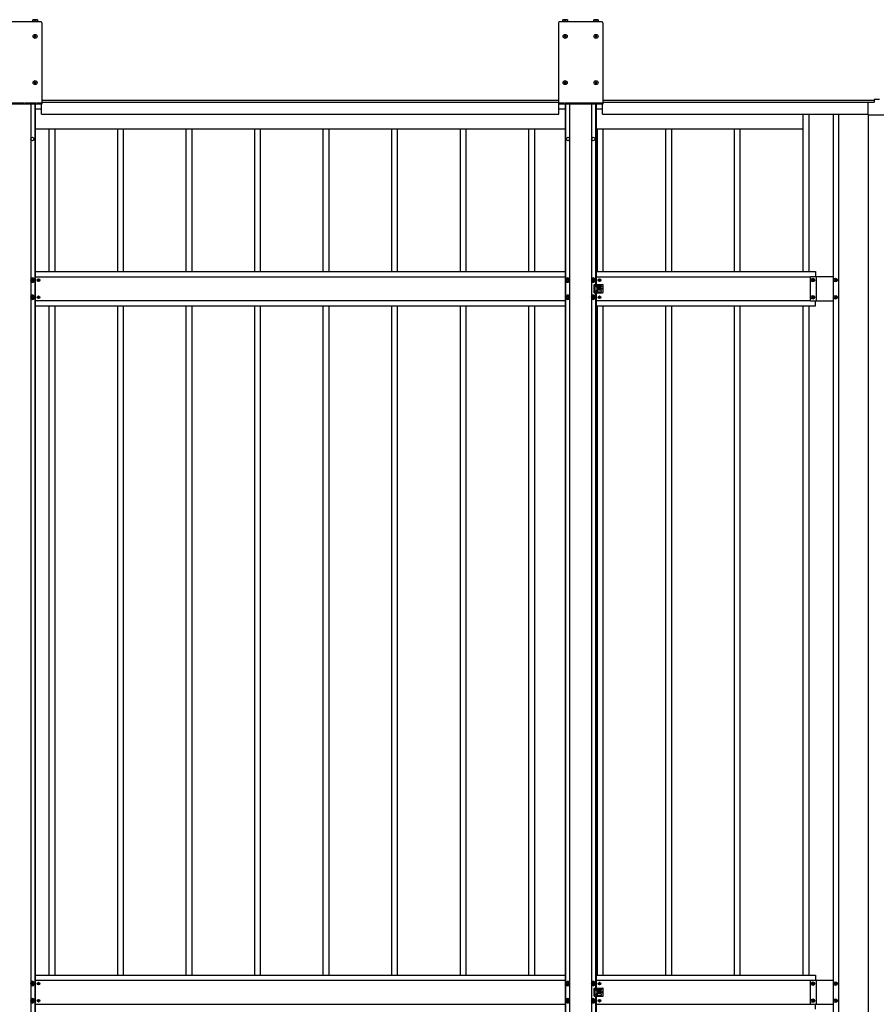
# Model space of a CAD drawing. Units: millimetres. Extents: x 0 to 33640, y 0 to 23760.
# Drawn here: x 5965 to 8465, y 11664 to 14539 of the extents above; entities that cross this region are included whole.
import ezdxf

# ---------------------------------------------------------------- set-up
doc = ezdxf.new("R2010")
doc.units = ezdxf.units.MM
doc.linetypes.add('YHIDDEN_1', pattern=[4, 3, -1])
doc.layers.add('YKK_13', color=4, linetype='Continuous', lineweight=30)
doc.layers.add('YKK_A1', color=4, linetype='Continuous', lineweight=30)

msp = doc.modelspace()

# ---------------------------------------------------------------- linework, layer by layer
at = {"layer": 'YKK_13'}
for p, q in [((6027.6, 14532), (5902.6, 14532)), ((6017.1, 14533.2), (6003, 14533.2)), ((6003, 14533.2), (6003, 14532)), ((6016.6, 14538.7), (6003.6, 14538.7)), ((6003.6, 14533.2), (6003.6, 14538.7)), ((6010.1, 14533.2), (6010.1, 14538.1)), ((6016.6, 14538.7), (6016.6, 14533.2)), ((6017.1, 14532), (6017.1, 14533.2)), ((6029.6, 14530), (6029.6, 14292)), ((7537.6, 14530), (7537.6, 14292)), ((7664.6, 14532), (7539.6, 14532)), ((7564.1, 14533.2), (7550, 14533.2)), ((7550, 14533.2), (7550, 14532)), ((7563.6, 14538.7), (7550.6, 14538.7)), ((7550.6, 14533.2), (7550.6, 14538.7)), ((7557.1, 14533.2), (7557.1, 14538.1)), ((7563.6, 14538.7), (7563.6, 14533.2)), ((7564.1, 14532), (7564.1, 14533.2)), ((7654.1, 14533.2), (7640, 14533.2)), ((7640, 14533.2), (7640, 14532)), ((7653.6, 14538.7), (7640.6, 14538.7)), ((7640.6, 14533.2), (7640.6, 14538.7)), ((7647.1, 14533.2), (7647.1, 14538.1)), ((7653.6, 14538.7), (7653.6, 14533.2)), ((7654.1, 14532), (7654.1, 14533.2)), ((7666.6, 14530), (7666.6, 14292)), ((6008.6, 14490.5), (6007.6, 14490.5)), ((6007.6, 14490.5), (6007.6, 14489.5)), ((6010.6, 14492.5), (6009.6, 14492.5)), ((6009.6, 14492.5), (6009.6, 14491.5)), ((6010.6, 14491.5), (6010.6, 14492.5)), ((6012.6, 14490.5), (6011.6, 14490.5)), ((6012.6, 14489.5), (6012.6, 14490.5)), ((7555.6, 14490.5), (7554.6, 14490.5)), ((7554.6, 14490.5), (7554.6, 14489.5)), ((7557.6, 14492.5), (7556.6, 14492.5)), ((7556.6, 14492.5), (7556.6, 14491.5)), ((7557.6, 14491.5), (7557.6, 14492.5)), ((7559.6, 14490.5), (7558.6, 14490.5)), ((7559.6, 14489.5), (7559.6, 14490.5)), ((7645.6, 14490.5), (7644.6, 14490.5)), ((7644.6, 14490.5), (7644.6, 14489.5)), ((7647.6, 14492.5), (7646.6, 14492.5)), ((7646.6, 14492.5), (7646.6, 14491.5)), ((7647.6, 14491.5), (7647.6, 14492.5)), ((7649.6, 14490.5), (7648.6, 14490.5)), ((7649.6, 14489.5), (7649.6, 14490.5)), ((6007.6, 14489.5), (6008.6, 14489.5)), ((6009.6, 14488.5), (6009.6, 14487.5)), ((6009.6, 14487.5), (6010.6, 14487.5)), ((6010.6, 14487.5), (6010.6, 14488.5)), ((6011.6, 14489.5), (6012.6, 14489.5)), ((7554.6, 14489.5), (7555.6, 14489.5)), ((7556.6, 14488.5), (7556.6, 14487.5)), ((7556.6, 14487.5), (7557.6, 14487.5)), ((7557.6, 14487.5), (7557.6, 14488.5)), ((7558.6, 14489.5), (7559.6, 14489.5)), ((7644.6, 14489.5), (7645.6, 14489.5)), ((7646.6, 14488.5), (7646.6, 14487.5)), ((7646.6, 14487.5), (7647.6, 14487.5)), ((7647.6, 14487.5), (7647.6, 14488.5)), ((7648.6, 14489.5), (7649.6, 14489.5)), ((6008.6, 14355.5), (6007.6, 14355.5)), ((6007.6, 14355.5), (6007.6, 14354.5)), ((6007.6, 14354.5), (6008.6, 14354.5)), ((6010.6, 14357.5), (6009.6, 14357.5)), ((6009.6, 14357.5), (6009.6, 14356.5)), ((6009.6, 14353.5), (6009.6, 14352.5)), ((6009.6, 14352.5), (6010.6, 14352.5)), ((6010.6, 14356.5), (6010.6, 14357.5)), ((6010.6, 14352.5), (6010.6, 14353.5)), ((6012.6, 14355.5), (6011.6, 14355.5)), ((6011.6, 14354.5), (6012.6, 14354.5)), ((6012.6, 14354.5), (6012.6, 14355.5)), ((7555.6, 14355.5), (7554.6, 14355.5)), ((7554.6, 14355.5), (7554.6, 14354.5)), ((7554.6, 14354.5), (7555.6, 14354.5)), ((7557.6, 14357.5), (7556.6, 14357.5)), ((7556.6, 14357.5), (7556.6, 14356.5)), ((7556.6, 14353.5), (7556.6, 14352.5)), ((7556.6, 14352.5), (7557.6, 14352.5)), ((7557.6, 14356.5), (7557.6, 14357.5)), ((7557.6, 14352.5), (7557.6, 14353.5)), ((7559.6, 14355.5), (7558.6, 14355.5)), ((7558.6, 14354.5), (7559.6, 14354.5)), ((7559.6, 14354.5), (7559.6, 14355.5)), ((7645.6, 14355.5), (7644.6, 14355.5)), ((7644.6, 14355.5), (7644.6, 14354.5)), ((7644.6, 14354.5), (7645.6, 14354.5)), ((7647.6, 14357.5), (7646.6, 14357.5)), ((7646.6, 14357.5), (7646.6, 14356.5)), ((7646.6, 14353.5), (7646.6, 14352.5)), ((7646.6, 14352.5), (7647.6, 14352.5)), ((7647.6, 14356.5), (7647.6, 14357.5)), ((7647.6, 14352.5), (7647.6, 14353.5)), ((7649.6, 14355.5), (7648.6, 14355.5)), ((7648.6, 14354.5), (7649.6, 14354.5)), ((7649.6, 14354.5), (7649.6, 14355.5)), ((6029.6, 14292), (5900.6, 14292)), ((7666.6, 14292), (7537.6, 14292)), ((8440.1, 14295.8), (8440.1, 14262.7)), ((8442.1, 14297.8), (8459.1, 14297.8)), ((8459.1, 14305.8), (8459.1, 14297.8)), ((8474.1, 14305.8), (8459.1, 14305.8)), ((8442.1, 14260.7), (8491.1, 14260.7)), ((6002.1, 13784), (5997.1, 13781.1)), ((5997.1, 13781.1), (5997.1, 13775.4)), ((5997.1, 13775.4), (6002.1, 13772.5)), ((5999.1, 13779), (5999.1, 13777.5)), ((5999.8, 13779), (5999.1, 13779)), ((5999.1, 13777.5), (5999.8, 13777.5)), ((6002.8, 13781.2), (6001.3, 13781.2)), ((6001.3, 13781.2), (6001.3, 13780.5)), ((6001.3, 13776), (6001.3, 13775.3)), ((6001.3, 13775.3), (6002.8, 13775.3)), ((6007.1, 13781.1), (6002.1, 13784)), ((6002.1, 13772.5), (6007.1, 13775.4)), ((6002.8, 13780.5), (6002.8, 13781.2)), ((6002.8, 13775.3), (6002.8, 13776)), ((6005.1, 13779), (6004.4, 13779)), ((6004.4, 13777.5), (6005.1, 13777.5)), ((6005.1, 13777.5), (6005.1, 13779)), ((6007.1, 13775.4), (6007.1, 13781.1)), ((6018.8, 13778.7), (6018, 13778.7)), ((6018, 13778.7), (6018, 13777.8)), ((6018, 13777.8), (6018.8, 13777.8)), ((6020.5, 13780.3), (6019.7, 13780.3)), ((6019.7, 13780.3), (6019.7, 13779.5)), ((6019.7, 13777), (6019.7, 13776.2)), ((6019.7, 13776.2), (6020.5, 13776.2)), ((6020.5, 13779.5), (6020.5, 13780.3)), ((6020.5, 13776.2), (6020.5, 13777)), ((6022.1, 13778.7), (6021.3, 13778.7)), ((6021.3, 13777.8), (6022.1, 13777.8)), ((6022.1, 13777.8), (6022.1, 13778.7)), ((7565.1, 13784), (7560.1, 13781.1)), ((7560.1, 13781.1), (7560.1, 13775.4)), ((7560.1, 13775.4), (7565.1, 13772.5)), ((7562.1, 13779), (7562.1, 13777.5)), ((7562.8, 13779), (7562.1, 13779)), ((7562.1, 13777.5), (7562.8, 13777.5)), ((7565.8, 13781.2), (7564.3, 13781.2)), ((7564.3, 13781.2), (7564.3, 13780.5)), ((7564.3, 13776), (7564.3, 13775.3)), ((7564.3, 13775.3), (7565.8, 13775.3)), ((7570.1, 13781.1), (7565.1, 13784)), ((7565.1, 13772.5), (7570.1, 13775.4)), ((7565.8, 13780.5), (7565.8, 13781.2)), ((7565.8, 13775.3), (7565.8, 13776)), ((7568.1, 13779), (7567.4, 13779)), ((7567.4, 13777.5), (7568.1, 13777.5)), ((7568.1, 13777.5), (7568.1, 13779)), ((7570.1, 13775.4), (7570.1, 13781.1)), ((7639.1, 13784), (7634.1, 13781.1)), ((7634.1, 13781.1), (7634.1, 13775.4)), ((7634.1, 13775.4), (7639.1, 13772.5)), ((7636.1, 13779), (7636.1, 13777.5)), ((7636.8, 13779), (7636.1, 13779)), ((7636.1, 13777.5), (7636.8, 13777.5)), ((7639.8, 13781.2), (7638.3, 13781.2)), ((7638.3, 13781.2), (7638.3, 13780.5)), ((7638.3, 13776), (7638.3, 13775.3)), ((7638.3, 13775.3), (7639.8, 13775.3)), ((7644.1, 13781.1), (7639.1, 13784)), ((7639.1, 13772.5), (7644.1, 13775.4)), ((7639.8, 13780.5), (7639.8, 13781.2)), ((7639.8, 13775.3), (7639.8, 13776)), ((7642.1, 13779), (7641.4, 13779)), ((7641.4, 13777.5), (7642.1, 13777.5)), ((7642.1, 13777.5), (7642.1, 13779)), ((7644.1, 13775.4), (7644.1, 13781.1)), ((7655.8, 13778.7), (7655, 13778.7)), ((7655, 13778.7), (7655, 13777.8)), ((7655, 13777.8), (7655.8, 13777.8)), ((7657.5, 13780.3), (7656.7, 13780.3)), ((7656.7, 13780.3), (7656.7, 13779.5)), ((7656.7, 13777), (7656.7, 13776.2)), ((7656.7, 13776.2), (7657.5, 13776.2)), ((7657.5, 13779.5), (7657.5, 13780.3)), ((7657.5, 13776.2), (7657.5, 13777)), ((7659.1, 13778.7), (7658.3, 13778.7)), ((7658.3, 13777.8), (7659.1, 13777.8)), ((7659.1, 13777.8), (7659.1, 13778.7)), ((8277.7, 13777.8), (8277.7, 13778.7)), ((8277.7, 13778.7), (8278.6, 13778.7)), ((8278.6, 13777.8), (8277.7, 13777.8)), ((8279.6, 13780.6), (8280.6, 13780.6)), ((8279.6, 13779.7), (8279.6, 13780.6)), ((8279.6, 13775.8), (8279.6, 13776.8)), ((8280.6, 13775.8), (8279.6, 13775.8)), ((8280.6, 13780.6), (8280.6, 13779.7)), ((8280.6, 13776.8), (8280.6, 13775.8)), ((8281.5, 13778.7), (8282.5, 13778.7)), ((8282.5, 13777.8), (8281.5, 13777.8)), ((8282.5, 13778.7), (8282.5, 13777.8)), ((8343.7, 13777.8), (8343.7, 13778.7)), ((8343.7, 13778.7), (8344.6, 13778.7)), ((8344.6, 13777.8), (8343.7, 13777.8)), ((8345.6, 13780.6), (8346.6, 13780.6)), ((8345.6, 13779.7), (8345.6, 13780.6)), ((8345.6, 13775.8), (8345.6, 13776.8)), ((8346.6, 13775.8), (8345.6, 13775.8)), ((8346.6, 13780.6), (8346.6, 13779.7)), ((8346.6, 13776.8), (8346.6, 13775.8)), ((8347.5, 13778.7), (8348.5, 13778.7)), ((8348.5, 13777.8), (8347.5, 13777.8)), ((8348.5, 13778.7), (8348.5, 13777.8)), ((7642.1, 13765.3), (7655.1, 13765.3)), ((7642.1, 13741.3), (7642.1, 13765.3)), ((7647.1, 13760.8), (7647.1, 13759.8)), ((7647.1, 13745.7), (7647.1, 13746.7)), ((7649.1, 13762.8), (7661.1, 13762.8)), ((7661.1, 13757.8), (7649.1, 13757.8)), ((7661.1, 13748.7), (7649.1, 13748.7)), ((7649.1, 13743.7), (7661.1, 13743.7)), ((7650.6, 13762.8), (7650.6, 13765.3)), ((7650.6, 13748.7), (7650.6, 13757.8)), ((7650.6, 13741.3), (7650.6, 13743.7)), ((7651.6, 13761.8), (7651.6, 13758.8)), ((7651.6, 13744.7), (7651.6, 13747.7)), ((7655.8, 13753.7), (7655, 13753.7)), ((7655, 13753.7), (7655, 13752.8)), ((7655, 13752.8), (7655.8, 13752.8)), ((7656, 13765.3), (7666.1, 13765.3)), ((7657.5, 13755.3), (7656.7, 13755.3)), ((7656.7, 13755.3), (7656.7, 13754.5)), ((7656.7, 13752), (7656.7, 13751.2)), ((7656.7, 13751.2), (7657.5, 13751.2)), ((7657.5, 13754.5), (7657.5, 13755.3)), ((7657.5, 13751.2), (7657.5, 13752)), ((7659.1, 13753.7), (7658.3, 13753.7)), ((7658.3, 13752.8), (7659.1, 13752.8)), ((7659.1, 13752.8), (7659.1, 13753.7)), ((7663.1, 13760.8), (7663.1, 13759.8)), ((7663.1, 13745.7), (7663.1, 13746.7)), ((7668.1, 13743.3), (7668.1, 13763.3)), ((6002.1, 13734), (5997.1, 13731.1)), ((5997.1, 13731.1), (5997.1, 13725.4)), ((5997.1, 13725.4), (6002.1, 13722.5)), ((5999.1, 13729), (5999.1, 13727.5)), ((5999.8, 13729), (5999.1, 13729)), ((5999.1, 13727.5), (5999.8, 13727.5)), ((6002.8, 13731.2), (6001.3, 13731.2)), ((6001.3, 13731.2), (6001.3, 13730.5)), ((6001.3, 13726), (6001.3, 13725.3)), ((6001.3, 13725.3), (6002.8, 13725.3)), ((6007.1, 13731.1), (6002.1, 13734)), ((6002.1, 13722.5), (6007.1, 13725.4)), ((6002.8, 13730.5), (6002.8, 13731.2)), ((6002.8, 13725.3), (6002.8, 13726)), ((6005.1, 13729), (6004.4, 13729)), ((6004.4, 13727.5), (6005.1, 13727.5)), ((6005.1, 13727.5), (6005.1, 13729)), ((6007.1, 13725.4), (6007.1, 13731.1)), ((6018.8, 13728.7), (6018, 13728.7)), ((6018, 13728.7), (6018, 13727.8)), ((6018, 13727.8), (6018.8, 13727.8)), ((6020.5, 13730.3), (6019.7, 13730.3)), ((6019.7, 13730.3), (6019.7, 13729.5)), ((6019.7, 13727), (6019.7, 13726.2)), ((6019.7, 13726.2), (6020.5, 13726.2)), ((6020.5, 13729.5), (6020.5, 13730.3)), ((6020.5, 13726.2), (6020.5, 13727)), ((6022.1, 13728.7), (6021.3, 13728.7)), ((6021.3, 13727.8), (6022.1, 13727.8)), ((6022.1, 13727.8), (6022.1, 13728.7)), ((7565.1, 13734), (7560.1, 13731.1)), ((7560.1, 13731.1), (7560.1, 13725.4)), ((7560.1, 13725.4), (7565.1, 13722.5)), ((7562.1, 13729), (7562.1, 13727.5)), ((7562.8, 13729), (7562.1, 13729)), ((7562.1, 13727.5), (7562.8, 13727.5)), ((7565.8, 13731.2), (7564.3, 13731.2)), ((7564.3, 13731.2), (7564.3, 13730.5)), ((7564.3, 13726), (7564.3, 13725.3)), ((7564.3, 13725.3), (7565.8, 13725.3)), ((7570.1, 13731.1), (7565.1, 13734)), ((7565.1, 13722.5), (7570.1, 13725.4)), ((7565.8, 13730.5), (7565.8, 13731.2)), ((7565.8, 13725.3), (7565.8, 13726)), ((7568.1, 13729), (7567.4, 13729)), ((7567.4, 13727.5), (7568.1, 13727.5)), ((7568.1, 13727.5), (7568.1, 13729)), ((7570.1, 13725.4), (7570.1, 13731.1)), ((7639.1, 13734), (7634.1, 13731.1)), ((7634.1, 13731.1), (7634.1, 13725.4)), ((7634.1, 13725.4), (7639.1, 13722.5)), ((7636.1, 13729), (7636.1, 13727.5)), ((7636.8, 13729), (7636.1, 13729)), ((7636.1, 13727.5), (7636.8, 13727.5)), ((7639.8, 13731.2), (7638.3, 13731.2)), ((7638.3, 13731.2), (7638.3, 13730.5)), ((7638.3, 13726), (7638.3, 13725.3)), ((7638.3, 13725.3), (7639.8, 13725.3)), ((7644.1, 13731.1), (7639.1, 13734)), ((7639.1, 13722.5), (7644.1, 13725.4)), ((7639.8, 13730.5), (7639.8, 13731.2)), ((7639.8, 13725.3), (7639.8, 13726)), ((7642.1, 13729), (7641.4, 13729)), ((7641.4, 13727.5), (7642.1, 13727.5)), ((7642.1, 13741.3), (7655.1, 13741.3)), ((7642.1, 13727.5), (7642.1, 13729)), ((7644.1, 13725.4), (7644.1, 13731.1)), ((7655.8, 13728.7), (7655, 13728.7)), ((7655, 13728.7), (7655, 13727.8)), ((7655, 13727.8), (7655.8, 13727.8)), ((7656, 13741.3), (7666.1, 13741.3)), ((7657.5, 13730.3), (7656.7, 13730.3)), ((7656.7, 13730.3), (7656.7, 13729.5)), ((7656.7, 13727), (7656.7, 13726.2)), ((7656.7, 13726.2), (7657.5, 13726.2)), ((7657.5, 13729.5), (7657.5, 13730.3)), ((7657.5, 13726.2), (7657.5, 13727)), ((7659.1, 13728.7), (7658.3, 13728.7)), ((7658.3, 13727.8), (7659.1, 13727.8)), ((7659.1, 13727.8), (7659.1, 13728.7)), ((8277.7, 13727.8), (8277.7, 13728.7)), ((8277.7, 13728.7), (8278.6, 13728.7)), ((8278.6, 13727.8), (8277.7, 13727.8)), ((8279.6, 13730.6), (8280.6, 13730.6)), ((8279.6, 13729.7), (8279.6, 13730.6)), ((8279.6, 13725.8), (8279.6, 13726.8)), ((8280.6, 13725.8), (8279.6, 13725.8)), ((8280.6, 13730.6), (8280.6, 13729.7)), ((8280.6, 13726.8), (8280.6, 13725.8)), ((8281.5, 13728.7), (8282.5, 13728.7)), ((8282.5, 13727.8), (8281.5, 13727.8)), ((8282.5, 13728.7), (8282.5, 13727.8)), ((8343.7, 13727.8), (8343.7, 13728.7)), ((8343.7, 13728.7), (8344.6, 13728.7)), ((8344.6, 13727.8), (8343.7, 13727.8)), ((8345.6, 13730.6), (8346.6, 13730.6)), ((8345.6, 13729.7), (8345.6, 13730.6)), ((8345.6, 13725.8), (8345.6, 13726.8)), ((8346.6, 13725.8), (8345.6, 13725.8)), ((8346.6, 13730.6), (8346.6, 13729.7)), ((8346.6, 13726.8), (8346.6, 13725.8)), ((8347.5, 13728.7), (8348.5, 13728.7)), ((8348.5, 13727.8), (8347.5, 13727.8)), ((8348.5, 13728.7), (8348.5, 13727.8)), ((6002.1, 11729.9), (5997.1, 11727)), ((5997.1, 11727), (5997.1, 11721.2)), ((5997.1, 11721.2), (6002.1, 11718.4)), ((5999.1, 11724.9), (5999.1, 11723.4)), ((5999.8, 11724.9), (5999.1, 11724.9)), ((5999.1, 11723.4), (5999.8, 11723.4)), ((6002.8, 11727.1), (6001.3, 11727.1)), ((6001.3, 11727.1), (6001.3, 11726.4)), ((6001.3, 11721.8), (6001.3, 11721.1)), ((6001.3, 11721.1), (6002.8, 11721.1)), ((6007.1, 11727), (6002.1, 11729.9)), ((6002.1, 11718.4), (6007.1, 11721.2)), ((6002.8, 11726.4), (6002.8, 11727.1)), ((6002.8, 11721.1), (6002.8, 11721.8)), ((6005.1, 11724.9), (6004.4, 11724.9)), ((6004.4, 11723.4), (6005.1, 11723.4)), ((6005.1, 11723.4), (6005.1, 11724.9)), ((6007.1, 11721.2), (6007.1, 11727)), ((6018.8, 11724.5), (6018, 11724.5)), ((6018, 11724.5), (6018, 11723.7)), ((6018, 11723.7), (6018.8, 11723.7)), ((6020.5, 11726.2), (6019.7, 11726.2)), ((6019.7, 11726.2), (6019.7, 11725.4)), ((6019.7, 11722.9), (6019.7, 11722.1)), ((6019.7, 11722.1), (6020.5, 11722.1)), ((6020.5, 11725.4), (6020.5, 11726.2)), ((6020.5, 11722.1), (6020.5, 11722.9)), ((6022.1, 11724.5), (6021.3, 11724.5)), ((6021.3, 11723.7), (6022.1, 11723.7)), ((6022.1, 11723.7), (6022.1, 11724.5)), ((7565.1, 11729.9), (7560.1, 11727)), ((7560.1, 11727), (7560.1, 11721.2)), ((7560.1, 11721.2), (7565.1, 11718.4)), ((7562.1, 11724.9), (7562.1, 11723.4)), ((7562.8, 11724.9), (7562.1, 11724.9)), ((7562.1, 11723.4), (7562.8, 11723.4)), ((7565.8, 11727.1), (7564.3, 11727.1)), ((7564.3, 11727.1), (7564.3, 11726.4)), ((7564.3, 11721.8), (7564.3, 11721.1)), ((7564.3, 11721.1), (7565.8, 11721.1)), ((7570.1, 11727), (7565.1, 11729.9)), ((7565.1, 11718.4), (7570.1, 11721.2)), ((7565.8, 11726.4), (7565.8, 11727.1)), ((7565.8, 11721.1), (7565.8, 11721.8)), ((7568.1, 11724.9), (7567.4, 11724.9)), ((7567.4, 11723.4), (7568.1, 11723.4)), ((7568.1, 11723.4), (7568.1, 11724.9)), ((7570.1, 11721.2), (7570.1, 11727)), ((7639.1, 11729.9), (7634.1, 11727)), ((7634.1, 11727), (7634.1, 11721.2)), ((7634.1, 11721.2), (7639.1, 11718.4)), ((7636.1, 11724.9), (7636.1, 11723.4)), ((7636.8, 11724.9), (7636.1, 11724.9)), ((7636.1, 11723.4), (7636.8, 11723.4)), ((7639.8, 11727.1), (7638.3, 11727.1)), ((7638.3, 11727.1), (7638.3, 11726.4)), ((7638.3, 11721.8), (7638.3, 11721.1)), ((7638.3, 11721.1), (7639.8, 11721.1)), ((7644.1, 11727), (7639.1, 11729.9)), ((7639.1, 11718.4), (7644.1, 11721.2)), ((7639.8, 11726.4), (7639.8, 11727.1)), ((7639.8, 11721.1), (7639.8, 11721.8)), ((7642.1, 11724.9), (7641.4, 11724.9)), ((7641.4, 11723.4), (7642.1, 11723.4)), ((7642.1, 11723.4), (7642.1, 11724.9)), ((7642.1, 11711.1), (7655.1, 11711.1)), ((7642.1, 11687.1), (7642.1, 11711.1)), ((7644.1, 11721.2), (7644.1, 11727)), ((7647.1, 11706.6), (7647.1, 11705.6)), ((7649.1, 11708.6), (7661.1, 11708.6)), ((7661.1, 11703.6), (7649.1, 11703.6)), ((7650.6, 11708.6), (7650.6, 11711.1)), ((7650.6, 11694.6), (7650.6, 11703.6)), ((7651.6, 11707.6), (7651.6, 11704.6)), ((7655.8, 11724.5), (7655, 11724.5)), ((7655, 11724.5), (7655, 11723.7)), ((7655, 11723.7), (7655.8, 11723.7)), ((7656, 11711.1), (7666.1, 11711.1)), ((7657.5, 11726.2), (7656.7, 11726.2)), ((7656.7, 11726.2), (7656.7, 11725.4)), ((7656.7, 11722.9), (7656.7, 11722.1)), ((7656.7, 11722.1), (7657.5, 11722.1)), ((7657.5, 11725.4), (7657.5, 11726.2)), ((7657.5, 11722.1), (7657.5, 11722.9)), ((7659.1, 11724.5), (7658.3, 11724.5)), ((7658.3, 11723.7), (7659.1, 11723.7)), ((7659.1, 11723.7), (7659.1, 11724.5)), ((7663.1, 11706.6), (7663.1, 11705.6)), ((7668.1, 11689.1), (7668.1, 11709.1)), ((8277.7, 11723.6), (8277.7, 11724.6)), ((8277.7, 11724.6), (8278.6, 11724.6)), ((8278.6, 11723.6), (8277.7, 11723.6)), ((8279.6, 11726.5), (8280.6, 11726.5)), ((8279.6, 11725.6), (8279.6, 11726.5)), ((8279.6, 11721.7), (8279.6, 11722.7)), ((8280.6, 11721.7), (8279.6, 11721.7)), ((8280.6, 11726.5), (8280.6, 11725.6)), ((8280.6, 11722.7), (8280.6, 11721.7)), ((8281.5, 11724.6), (8282.5, 11724.6)), ((8282.5, 11723.6), (8281.5, 11723.6)), ((8282.5, 11724.6), (8282.5, 11723.6)), ((8343.7, 11723.6), (8343.7, 11724.6)), ((8343.7, 11724.6), (8344.6, 11724.6)), ((8344.6, 11723.6), (8343.7, 11723.6)), ((8345.6, 11726.5), (8346.6, 11726.5)), ((8345.6, 11725.6), (8345.6, 11726.5)), ((8345.6, 11721.7), (8345.6, 11722.7)), ((8346.6, 11721.7), (8345.6, 11721.7)), ((8346.6, 11726.5), (8346.6, 11725.6)), ((8346.6, 11722.7), (8346.6, 11721.7)), ((8347.5, 11724.6), (8348.5, 11724.6)), ((8348.5, 11723.6), (8347.5, 11723.6)), ((8348.5, 11724.6), (8348.5, 11723.6)), ((6002.1, 11679.9), (5997.1, 11677)), ((5997.1, 11677), (5997.1, 11671.2)), ((5999.1, 11674.9), (5999.1, 11673.4)), ((5999.8, 11674.9), (5999.1, 11674.9)), ((5999.1, 11673.4), (5999.8, 11673.4)), ((6002.8, 11677.1), (6001.3, 11677.1)), ((6001.3, 11677.1), (6001.3, 11676.4)), ((6007.1, 11677), (6002.1, 11679.9)), ((6002.8, 11676.4), (6002.8, 11677.1)), ((6005.1, 11674.9), (6004.4, 11674.9)), ((6004.4, 11673.4), (6005.1, 11673.4)), ((6005.1, 11673.4), (6005.1, 11674.9)), ((6007.1, 11671.2), (6007.1, 11677)), ((6018.8, 11674.5), (6018, 11674.5)), ((6018, 11674.5), (6018, 11673.7)), ((6018, 11673.7), (6018.8, 11673.7)), ((6020.5, 11676.2), (6019.7, 11676.2)), ((6019.7, 11676.2), (6019.7, 11675.4)), ((6019.7, 11672.9), (6019.7, 11672.1)), ((6020.5, 11675.4), (6020.5, 11676.2)), ((6020.5, 11672.1), (6020.5, 11672.9)), ((6022.1, 11674.5), (6021.3, 11674.5)), ((6021.3, 11673.7), (6022.1, 11673.7)), ((6022.1, 11673.7), (6022.1, 11674.5)), ((7565.1, 11679.9), (7560.1, 11677)), ((7560.1, 11677), (7560.1, 11671.2)), ((7562.1, 11674.9), (7562.1, 11673.4)), ((7562.8, 11674.9), (7562.1, 11674.9)), ((7562.1, 11673.4), (7562.8, 11673.4)), ((7565.8, 11677.1), (7564.3, 11677.1)), ((7564.3, 11677.1), (7564.3, 11676.4)), ((7570.1, 11677), (7565.1, 11679.9)), ((7565.8, 11676.4), (7565.8, 11677.1)), ((7568.1, 11674.9), (7567.4, 11674.9)), ((7567.4, 11673.4), (7568.1, 11673.4)), ((7568.1, 11673.4), (7568.1, 11674.9)), ((7570.1, 11671.2), (7570.1, 11677)), ((7639.1, 11679.9), (7634.1, 11677)), ((7634.1, 11677), (7634.1, 11671.2)), ((7636.1, 11674.9), (7636.1, 11673.4)), ((7636.8, 11674.9), (7636.1, 11674.9)), ((7636.1, 11673.4), (7636.8, 11673.4)), ((7639.8, 11677.1), (7638.3, 11677.1)), ((7638.3, 11677.1), (7638.3, 11676.4)), ((7644.1, 11677), (7639.1, 11679.9)), ((7639.8, 11676.4), (7639.8, 11677.1)), ((7642.1, 11674.9), (7641.4, 11674.9)), ((7641.4, 11673.4), (7642.1, 11673.4)), ((7642.1, 11687.1), (7655.1, 11687.1)), ((7642.1, 11673.4), (7642.1, 11674.9)), ((7644.1, 11671.2), (7644.1, 11677)), ((7647.1, 11691.6), (7647.1, 11692.6)), ((7661.1, 11694.6), (7649.1, 11694.6)), ((7649.1, 11689.6), (7661.1, 11689.6)), ((7650.6, 11687.1), (7650.6, 11689.6)), ((7651.6, 11690.6), (7651.6, 11693.6)), ((7655.8, 11699.5), (7655, 11699.5)), ((7655, 11699.5), (7655, 11698.7)), ((7655, 11698.7), (7655.8, 11698.7)), ((7655.8, 11674.5), (7655, 11674.5)), ((7655, 11674.5), (7655, 11673.7)), ((7655, 11673.7), (7655.8, 11673.7)), ((7656, 11687.1), (7666.1, 11687.1)), ((7657.5, 11701.2), (7656.7, 11701.2)), ((7656.7, 11701.2), (7656.7, 11700.4)), ((7656.7, 11697.9), (7656.7, 11697.1)), ((7656.7, 11697.1), (7657.5, 11697.1)), ((7657.5, 11676.2), (7656.7, 11676.2)), ((7656.7, 11676.2), (7656.7, 11675.4)), ((7656.7, 11672.9), (7656.7, 11672.1)), ((7657.5, 11700.4), (7657.5, 11701.2)), ((7657.5, 11697.1), (7657.5, 11697.9)), ((7657.5, 11675.4), (7657.5, 11676.2)), ((7657.5, 11672.1), (7657.5, 11672.9)), ((7659.1, 11699.5), (7658.3, 11699.5)), ((7658.3, 11698.7), (7659.1, 11698.7)), ((7659.1, 11674.5), (7658.3, 11674.5)), ((7658.3, 11673.7), (7659.1, 11673.7)), ((7659.1, 11698.7), (7659.1, 11699.5)), ((7659.1, 11673.7), (7659.1, 11674.5)), ((7663.1, 11691.6), (7663.1, 11692.6)), ((8277.7, 11673.6), (8277.7, 11674.6)), ((8277.7, 11674.6), (8278.6, 11674.6)), ((8278.6, 11673.6), (8277.7, 11673.6)), ((8279.6, 11676.5), (8280.6, 11676.5)), ((8279.6, 11675.6), (8279.6, 11676.5)), ((8280.6, 11676.5), (8280.6, 11675.6)), ((8281.5, 11674.6), (8282.5, 11674.6)), ((8282.5, 11673.6), (8281.5, 11673.6)), ((8282.5, 11674.6), (8282.5, 11673.6)), ((8343.7, 11673.6), (8343.7, 11674.6)), ((8343.7, 11674.6), (8344.6, 11674.6)), ((8344.6, 11673.6), (8343.7, 11673.6)), ((8345.6, 11676.5), (8346.6, 11676.5)), ((8345.6, 11675.6), (8345.6, 11676.5)), ((8346.6, 11676.5), (8346.6, 11675.6)), ((8347.5, 11674.6), (8348.5, 11674.6)), ((8348.5, 11673.6), (8347.5, 11673.6)), ((8348.5, 11674.6), (8348.5, 11673.6)), ((5997.1, 11671.2), (6002.1, 11668.4)), ((6001.3, 11671.8), (6001.3, 11671.1)), ((6001.3, 11671.1), (6002.8, 11671.1)), ((6002.1, 11668.4), (6007.1, 11671.2)), ((6002.8, 11671.1), (6002.8, 11671.8)), ((6019.7, 11672.1), (6020.5, 11672.1)), ((7560.1, 11671.2), (7565.1, 11668.4)), ((7564.3, 11671.8), (7564.3, 11671.1)), ((7564.3, 11671.1), (7565.8, 11671.1)), ((7565.1, 11668.4), (7570.1, 11671.2)), ((7565.8, 11671.1), (7565.8, 11671.8)), ((7634.1, 11671.2), (7639.1, 11668.4)), ((7638.3, 11671.8), (7638.3, 11671.1)), ((7638.3, 11671.1), (7639.8, 11671.1)), ((7639.1, 11668.4), (7644.1, 11671.2)), ((7639.8, 11671.1), (7639.8, 11671.8)), ((7656.7, 11672.1), (7657.5, 11672.1)), ((8279.6, 11671.7), (8279.6, 11672.7)), ((8280.6, 11671.7), (8279.6, 11671.7)), ((8280.6, 11672.7), (8280.6, 11671.7)), ((8345.6, 11671.7), (8345.6, 11672.7)), ((8346.6, 11671.7), (8345.6, 11671.7)), ((8346.6, 11672.7), (8346.6, 11671.7))]:
    msp.add_line(p, q, dxfattribs=at)
at = {"layer": 'YKK_13', "linetype": 'YHIDDEN_1'}
for p, q in [((6029.6, 14294.5), (5900.6, 14294.5)), ((7666.6, 14294.5), (7537.6, 14294.5)), ((7643.6, 13765.3), (7643.6, 13741.3)), ((7643.6, 11711.1), (7643.6, 11687.1))]:
    msp.add_line(p, q, dxfattribs=at)
at = {"layer": 'YKK_13'}
for centre, radius in [((6010.1, 14490), 5.9), ((7557.1, 14490), 5.9), ((7647.1, 14490), 5.9), ((6010.1, 14355), 5.9), ((7557.1, 14355), 5.9), ((7647.1, 14355), 5.9), ((6002.1, 13778.2), 5), ((6020.1, 13778.2), 3.75), ((7565.1, 13778.2), 5), ((7639.1, 13778.2), 5), ((7657.1, 13778.2), 3.75), ((8280.1, 13778.2), 5.3), ((8346.1, 13778.2), 5.3), ((7657.1, 13753.3), 3.75), ((7664.1, 13753.3), 1.65), ((6002.1, 13728.2), 5), ((6020.1, 13728.2), 3.75), ((7565.1, 13728.2), 5), ((7639.1, 13728.2), 5), ((7657.1, 13728.2), 3.75), ((8280.1, 13728.2), 5.3), ((8346.1, 13728.2), 5.3), ((6002.1, 11724.1), 5), ((6020.1, 11724.1), 3.75), ((7565.1, 11724.1), 5), ((7639.1, 11724.1), 5), ((7657.1, 11724.1), 3.75), ((7657.1, 11699.1), 3.75), ((8280.1, 11724.1), 5.3), ((8346.1, 11724.1), 5.3), ((6002.1, 11674.1), 5), ((6020.1, 11674.1), 3.75), ((7565.1, 11674.1), 5), ((7639.1, 11674.1), 5), ((7657.1, 11674.1), 3.75), ((7664.1, 11699.1), 1.65), ((8280.1, 11674.1), 5.3), ((8346.1, 11674.1), 5.3)]:
    msp.add_circle(centre, radius, dxfattribs=at)
for centre, radius, start, end in [((6006.8, 14529), 9.66, 70.3471, 109.6529), ((6013.3, 14529), 9.66, 70.3471, 109.6529), ((6027.6, 14530), 2, 0, 90), ((7539.6, 14530), 2, 90, 180), ((7553.8, 14529), 9.66, 70.3471, 109.6529), ((7560.3, 14529), 9.66, 70.3471, 109.6529), ((7643.8, 14529), 9.66, 70.3471, 109.6529), ((7650.3, 14529), 9.66, 70.3471, 109.6529), ((7664.6, 14530), 2, 0, 90), ((6008.6, 14491.5), 1, 270, 0), ((6011.6, 14491.5), 1, 180, 270), ((7555.6, 14491.5), 1, 270, 0), ((7558.6, 14491.5), 1, 180, 270), ((7645.6, 14491.5), 1, 270, 0), ((7648.6, 14491.5), 1, 180, 270), ((6008.6, 14488.5), 1, 0, 90), ((6011.6, 14488.5), 1, 90, 180), ((7555.6, 14488.5), 1, 0, 90), ((7558.6, 14488.5), 1, 90, 180), ((7645.6, 14488.5), 1, 0, 90), ((7648.6, 14488.5), 1, 90, 180), ((6008.6, 14356.5), 1, 270, 0), ((6008.6, 14353.5), 1, 0, 90), ((6011.6, 14356.5), 1, 180, 270), ((6011.6, 14353.5), 1, 90, 180), ((7555.6, 14356.5), 1, 270, 0), ((7555.6, 14353.5), 1, 0, 90), ((7558.6, 14356.5), 1, 180, 270), ((7558.6, 14353.5), 1, 90, 180), ((7645.6, 14356.5), 1, 270, 0), ((7645.6, 14353.5), 1, 0, 90), ((7648.6, 14356.5), 1, 180, 270), ((7648.6, 14353.5), 1, 90, 180), ((8442.1, 14295.8), 2, 90, 180), ((8442.1, 14262.7), 2, 180, 270), ((6002.1, 13778.2), 6.25, 216.8699, 143.1301), ((6002.1, 13778.2), 5.58, 93.7485, 146.2515), ((6002.1, 13778.2), 5.58, 213.7485, 266.2515), ((5999.8, 13780.5), 1.52, 270, 0), ((5999.8, 13776), 1.52, 0, 90), ((6002.1, 13778.2), 5.58, 33.7485, 86.2515), ((6002.1, 13778.2), 5.58, 273.7485, 326.2515), ((6004.4, 13780.5), 1.52, 180, 270), ((6004.4, 13776), 1.52, 90, 180), ((6002.1, 13778.2), 5.58, 333.7485, 26.2515), ((6018.8, 13779.5), 0.82, 270, 0), ((6018.8, 13777), 0.82, 0, 90), ((6021.3, 13779.5), 0.82, 180, 270), ((6021.3, 13777), 0.82, 90, 180), ((7565.1, 13778.2), 6.25, 36.8699, 323.1301), ((7565.1, 13778.2), 5.58, 153.7485, 206.2515), ((7565.1, 13778.2), 5.58, 93.7485, 146.2515), ((7565.1, 13778.2), 5.58, 213.7485, 266.2515), ((7562.8, 13780.5), 1.52, 270, 0), ((7562.8, 13776), 1.52, 0, 90), ((7565.1, 13778.2), 5.58, 33.7485, 86.2515), ((7565.1, 13778.2), 5.58, 273.7485, 326.2515), ((7567.4, 13780.5), 1.52, 180, 270), ((7567.4, 13776), 1.52, 90, 180), ((7639.1, 13778.2), 6.25, 216.8699, 143.1301), ((7639.1, 13778.2), 5.58, 93.7485, 146.2515), ((7639.1, 13778.2), 5.58, 213.7485, 266.2515), ((7636.8, 13780.5), 1.52, 270, 0), ((7636.8, 13776), 1.52, 0, 90), ((7639.1, 13778.2), 5.58, 33.7485, 86.2515), ((7639.1, 13778.2), 5.58, 273.7485, 326.2515), ((7641.4, 13780.5), 1.52, 180, 270), ((7641.4, 13776), 1.52, 90, 180), ((7639.1, 13778.2), 5.58, 333.7485, 26.2515), ((7655.8, 13779.5), 0.82, 270, 0), ((7655.8, 13777), 0.82, 0, 90), ((7658.3, 13779.5), 0.82, 180, 270), ((7658.3, 13777), 0.82, 90, 180), ((8278.6, 13779.7), 0.96, 270, 0), ((8278.6, 13776.8), 0.96, 0, 90), ((8281.5, 13779.7), 0.96, 180, 270), ((8281.5, 13776.8), 0.96, 90, 180), ((8344.6, 13779.7), 0.96, 270, 0), ((8344.6, 13776.8), 0.96, 0, 90), ((8347.5, 13779.7), 0.96, 180, 270), ((8347.5, 13776.8), 0.96, 90, 180), ((7649.1, 13760.8), 2, 90, 180), ((7649.1, 13759.8), 2, 180, 270), ((7649.1, 13746.7), 2, 90, 180), ((7649.1, 13745.7), 2, 180, 270), ((7650.6, 13761.8), 1, 0, 90), ((7650.6, 13758.8), 1, 270, 0), ((7650.6, 13747.7), 1, 0, 90), ((7650.6, 13744.7), 1, 270, 0), ((7655.6, 13765.5), 0.5, 203.5782, 336.4218), ((7655.8, 13754.5), 0.82, 270, 0), ((7655.8, 13752), 0.82, 0, 90), ((7658.3, 13754.5), 0.82, 180, 270), ((7658.3, 13752), 0.82, 90, 180), ((7661.1, 13760.8), 2, 0, 90), ((7661.1, 13759.8), 2, 270, 0), ((7661.1, 13746.7), 2, 0, 90), ((7661.1, 13745.7), 2, 270, 0), ((7666.1, 13763.3), 2, 0, 90), ((7666.1, 13743.3), 2, 270, 0), ((6002.1, 13728.2), 6.25, 216.8699, 143.1301), ((6002.1, 13728.2), 5.58, 93.7485, 146.2515), ((6002.1, 13728.2), 5.58, 213.7485, 266.2515), ((5999.8, 13730.5), 1.52, 270, 0), ((5999.8, 13726), 1.52, 0, 90), ((6002.1, 13728.2), 5.58, 33.7485, 86.2515), ((6002.1, 13728.2), 5.58, 273.7485, 326.2515), ((6004.4, 13730.5), 1.52, 180, 270), ((6004.4, 13726), 1.52, 90, 180), ((6002.1, 13728.2), 5.58, 333.7485, 26.2515), ((6018.8, 13729.5), 0.82, 270, 0), ((6018.8, 13727), 0.82, 0, 90), ((6021.3, 13729.5), 0.82, 180, 270), ((6021.3, 13727), 0.82, 90, 180), ((7565.1, 13728.2), 6.25, 36.8699, 323.1301), ((7565.1, 13728.2), 5.58, 153.7485, 206.2515), ((7565.1, 13728.2), 5.58, 93.7485, 146.2515), ((7565.1, 13728.2), 5.58, 213.7485, 266.2515), ((7562.8, 13730.5), 1.52, 270, 0), ((7562.8, 13726), 1.52, 0, 90), ((7565.1, 13728.2), 5.58, 33.7485, 86.2515), ((7565.1, 13728.2), 5.58, 273.7485, 326.2515), ((7567.4, 13730.5), 1.52, 180, 270), ((7567.4, 13726), 1.52, 90, 180), ((7639.1, 13728.2), 6.25, 216.8699, 143.1301), ((7639.1, 13728.2), 5.58, 93.7485, 146.2515), ((7639.1, 13728.2), 5.58, 213.7485, 266.2515), ((7636.8, 13730.5), 1.52, 270, 0), ((7636.8, 13726), 1.52, 0, 90), ((7639.1, 13728.2), 5.58, 33.7485, 86.2515), ((7639.1, 13728.2), 5.58, 273.7485, 326.2515), ((7641.4, 13730.5), 1.52, 180, 270), ((7641.4, 13726), 1.52, 90, 180), ((7639.1, 13728.2), 5.58, 333.7485, 26.2515), ((7655.6, 13741.1), 0.5, 23.5782, 156.4218), ((7655.8, 13729.5), 0.82, 270, 0), ((7655.8, 13727), 0.82, 0, 90), ((7658.3, 13729.5), 0.82, 180, 270), ((7658.3, 13727), 0.82, 90, 180), ((8278.6, 13729.7), 0.96, 270, 0), ((8278.6, 13726.8), 0.96, 0, 90), ((8281.5, 13729.7), 0.96, 180, 270), ((8281.5, 13726.8), 0.96, 90, 180), ((8344.6, 13729.7), 0.96, 270, 0), ((8344.6, 13726.8), 0.96, 0, 90), ((8347.5, 13729.7), 0.96, 180, 270), ((8347.5, 13726.8), 0.96, 90, 180), ((6002.1, 11724.1), 6.25, 216.8699, 143.1301), ((7565.1, 11724.1), 6.25, 36.8699, 323.1301), ((7639.1, 11724.1), 6.25, 216.8699, 143.1301), ((6002.1, 11724.1), 5.58, 93.7485, 146.2515), ((6002.1, 11724.1), 5.58, 213.7485, 266.2515), ((5999.8, 11726.4), 1.52, 270, 0), ((5999.8, 11721.8), 1.52, 0, 90), ((6002.1, 11724.1), 5.58, 33.7485, 86.2515), ((6002.1, 11724.1), 5.58, 273.7485, 326.2515), ((6004.4, 11726.4), 1.52, 180, 270), ((6004.4, 11721.8), 1.52, 90, 180), ((6002.1, 11724.1), 5.58, 333.7485, 26.2515), ((6018.8, 11725.4), 0.82, 270, 0), ((6018.8, 11722.9), 0.82, 0, 90), ((6021.3, 11725.4), 0.82, 180, 270), ((6021.3, 11722.9), 0.82, 90, 180), ((7565.1, 11724.1), 5.58, 153.7485, 206.2515), ((7565.1, 11724.1), 5.58, 93.7485, 146.2515), ((7565.1, 11724.1), 5.58, 213.7485, 266.2515), ((7562.8, 11726.4), 1.52, 270, 0), ((7562.8, 11721.8), 1.52, 0, 90), ((7565.1, 11724.1), 5.58, 33.7485, 86.2515), ((7565.1, 11724.1), 5.58, 273.7485, 326.2515), ((7567.4, 11726.4), 1.52, 180, 270), ((7567.4, 11721.8), 1.52, 90, 180), ((7639.1, 11724.1), 5.58, 93.7485, 146.2515), ((7639.1, 11724.1), 5.58, 213.7485, 266.2515), ((7636.8, 11726.4), 1.52, 270, 0), ((7636.8, 11721.8), 1.52, 0, 90), ((7639.1, 11724.1), 5.58, 33.7485, 86.2515), ((7639.1, 11724.1), 5.58, 273.7485, 326.2515), ((7641.4, 11726.4), 1.52, 180, 270), ((7641.4, 11721.8), 1.52, 90, 180), ((7639.1, 11724.1), 5.58, 333.7485, 26.2515), ((7649.1, 11706.6), 2, 90, 180), ((7649.1, 11705.6), 2, 180, 270), ((7650.6, 11707.6), 1, 0, 90), ((7650.6, 11704.6), 1, 270, 0), ((7655.6, 11711.3), 0.5, 203.5782, 336.4218), ((7655.8, 11725.4), 0.82, 270, 0), ((7655.8, 11722.9), 0.82, 0, 90), ((7658.3, 11725.4), 0.82, 180, 270), ((7658.3, 11722.9), 0.82, 90, 180), ((7661.1, 11706.6), 2, 0, 90), ((7661.1, 11705.6), 2, 270, 0), ((7666.1, 11709.1), 2, 0, 90), ((8278.6, 11725.6), 0.96, 270, 0), ((8278.6, 11722.7), 0.96, 0, 90), ((8281.5, 11725.6), 0.96, 180, 270), ((8281.5, 11722.7), 0.96, 90, 180), ((8344.6, 11725.6), 0.96, 270, 0), ((8344.6, 11722.7), 0.96, 0, 90), ((8347.5, 11725.6), 0.96, 180, 270), ((8347.5, 11722.7), 0.96, 90, 180), ((6002.1, 11674.1), 6.25, 216.8699, 143.1301), ((6002.1, 11674.1), 5.58, 93.7485, 146.2515), ((5999.8, 11676.4), 1.52, 270, 0), ((5999.8, 11671.8), 1.52, 0, 90), ((6002.1, 11674.1), 5.58, 33.7485, 86.2515), ((6004.4, 11676.4), 1.52, 180, 270), ((6004.4, 11671.8), 1.52, 90, 180), ((6002.1, 11674.1), 5.58, 333.7485, 26.2515), ((6018.8, 11675.4), 0.82, 270, 0), ((6018.8, 11672.9), 0.82, 0, 90), ((6021.3, 11675.4), 0.82, 180, 270), ((6021.3, 11672.9), 0.82, 90, 180), ((7565.1, 11674.1), 6.25, 36.8699, 323.1301), ((7565.1, 11674.1), 5.58, 153.7485, 206.2515), ((7565.1, 11674.1), 5.58, 93.7485, 146.2515), ((7562.8, 11676.4), 1.52, 270, 0), ((7562.8, 11671.8), 1.52, 0, 90), ((7565.1, 11674.1), 5.58, 33.7485, 86.2515), ((7567.4, 11676.4), 1.52, 180, 270), ((7567.4, 11671.8), 1.52, 90, 180), ((7639.1, 11674.1), 6.25, 216.8699, 143.1301), ((7639.1, 11674.1), 5.58, 93.7485, 146.2515), ((7636.8, 11676.4), 1.52, 270, 0), ((7636.8, 11671.8), 1.52, 0, 90), ((7639.1, 11674.1), 5.58, 33.7485, 86.2515), ((7641.4, 11676.4), 1.52, 180, 270), ((7641.4, 11671.8), 1.52, 90, 180), ((7639.1, 11674.1), 5.58, 333.7485, 26.2515), ((7649.1, 11692.6), 2, 90, 180), ((7649.1, 11691.6), 2, 180, 270), ((7650.6, 11693.6), 1, 0, 90), ((7650.6, 11690.6), 1, 270, 0), ((7655.6, 11686.9), 0.5, 23.5782, 156.4218), ((7655.8, 11700.4), 0.82, 270, 0), ((7655.8, 11697.9), 0.82, 0, 90), ((7655.8, 11675.4), 0.82, 270, 0), ((7655.8, 11672.9), 0.82, 0, 90), ((7658.3, 11700.4), 0.82, 180, 270), ((7658.3, 11697.9), 0.82, 90, 180), ((7658.3, 11675.4), 0.82, 180, 270), ((7658.3, 11672.9), 0.82, 90, 180), ((7661.1, 11692.6), 2, 0, 90), ((7661.1, 11691.6), 2, 270, 0), ((7666.1, 11689.1), 2, 270, 0), ((8278.6, 11675.6), 0.96, 270, 0), ((8278.6, 11672.7), 0.96, 0, 90), ((8281.5, 11675.6), 0.96, 180, 270), ((8281.5, 11672.7), 0.96, 90, 180), ((8344.6, 11675.6), 0.96, 270, 0), ((8344.6, 11672.7), 0.96, 0, 90), ((8347.5, 11675.6), 0.96, 180, 270), ((8347.5, 11672.7), 0.96, 90, 180), ((6002.1, 11674.1), 5.58, 213.7485, 266.2515), ((6002.1, 11674.1), 5.58, 273.7485, 326.2515), ((7565.1, 11674.1), 5.58, 213.7485, 266.2515), ((7565.1, 11674.1), 5.58, 273.7485, 326.2515), ((7639.1, 11674.1), 5.58, 213.7485, 266.2515), ((7639.1, 11674.1), 5.58, 273.7485, 326.2515)]:
    msp.add_arc(centre, radius, start, end, dxfattribs=at)
at = {"layer": 'YKK_A1'}
for p, q in [((5997.1, 14292), (5997.1, 11027.1)), ((6008.9, 14292), (6008.9, 9502)), ((6010.1, 14292), (6010.1, 9502)), ((6028.6, 14263.3), (6028.6, 14292)), ((6029.6, 14303.3), (7537.6, 14303.3)), ((6029.6, 14298.3), (7537.6, 14298.3)), ((6029.6, 14298.2), (7537.6, 14298.2)), ((7538.6, 14263.3), (7538.6, 14292)), ((7557.1, 14292), (7557.1, 9502)), ((7558.3, 14292), (7558.3, 9502)), ((7570.1, 14292), (7570.1, 11027.1)), ((7634.1, 14292), (7634.1, 11027.1)), ((7645.9, 14292), (7645.9, 13765.3)), ((7647.1, 14292), (7647.1, 13765.3)), ((7665.6, 14263.3), (7665.6, 14292)), ((7666.6, 14303.3), (8459.1, 14303.3)), ((7666.6, 14298.3), (8459.1, 14298.3)), ((7666.6, 14298.2), (8459.1, 14298.2)), ((6010.1, 14278.3), (6028.6, 14278.3)), ((6028.6, 14263.3), (7538.6, 14263.3)), ((7538.6, 14278.3), (7557.1, 14278.3)), ((7647.1, 14278.3), (7665.6, 14278.3)), ((7665.6, 14263.3), (8440.1, 14263.3)), ((8251.1, 14263.3), (8251.1, 13803.2)), ((8268.1, 14263.3), (8268.1, 13803.2)), ((8339.1, 14263.3), (8339.1, 9135)), ((8355.1, 14263.3), (8355.1, 9135)), ((8442.6, 9137.4), (8442.6, 14260.8)), ((6010.1, 14220.3), (6051.1, 14220.3)), ((6051.1, 13803.2), (6051.1, 14220.3)), ((6051.1, 14220.3), (6251.1, 14220.3)), ((6068.1, 13803.2), (6068.1, 14220.3)), ((6251.1, 13803.2), (6251.1, 14220.3)), ((6251.1, 14220.3), (6451.1, 14220.3)), ((6268.1, 13803.2), (6268.1, 14220.3)), ((6451.1, 13803.2), (6451.1, 14220.3)), ((6451.1, 14220.3), (6651.1, 14220.3)), ((6468.1, 13803.2), (6468.1, 14220.3)), ((6651.1, 13803.2), (6651.1, 14220.3)), ((6651.1, 14220.3), (6851.1, 14220.3)), ((6668.1, 13803.2), (6668.1, 14220.3)), ((6851.1, 13803.2), (6851.1, 14220.3)), ((6851.1, 14220.3), (7051.1, 14220.3)), ((6868.1, 13803.2), (6868.1, 14220.3)), ((7051.1, 13803.2), (7051.1, 14220.3)), ((7051.1, 14220.3), (7251.1, 14220.3)), ((7068.1, 13803.2), (7068.1, 14220.3)), ((7251.1, 13803.2), (7251.1, 14220.3)), ((7251.1, 14220.3), (7451.1, 14220.3)), ((7268.1, 13803.2), (7268.1, 14220.3)), ((7451.1, 13803.2), (7451.1, 14220.3)), ((7451.1, 14220.3), (7557.1, 14220.3)), ((7468.1, 13803.2), (7468.1, 14220.3)), ((7647.1, 14220.3), (7651.1, 14220.3)), ((7651.1, 13803.2), (7651.1, 14220.3)), ((7651.1, 14220.3), (7851.1, 14220.3)), ((7668.1, 13803.2), (7668.1, 14220.3)), ((7851.1, 13803.2), (7851.1, 14220.3)), ((7851.1, 14220.3), (8051.1, 14220.3)), ((7868.1, 13803.2), (7868.1, 14220.3)), ((8051.1, 13803.2), (8051.1, 14220.3)), ((8051.1, 14220.3), (8251.1, 14220.3)), ((8068.1, 13803.2), (8068.1, 14220.3)), ((6010.1, 13803.2), (7557.1, 13803.2)), ((7647.1, 13803.2), (8288.1, 13803.2)), ((8288.1, 13803.2), (8288.1, 13788.7)), ((6010.1, 13788.2), (7557.1, 13788.2)), ((7647.1, 13788.2), (8273.1, 13788.2)), ((8273.1, 13717.7), (8273.1, 13788.7)), ((8273.1, 13788.7), (8339.1, 13788.7)), ((8290.6, 13717.7), (8290.6, 13788.7)), ((6010.1, 13718.3), (7557.1, 13718.3)), ((7645.9, 13741.3), (7645.9, 11711.1)), ((7647.1, 13741.3), (7647.1, 11711.1)), ((7647.1, 13718.3), (8273.1, 13718.3)), ((8273.1, 13717.7), (8339.1, 13717.7)), ((8288.1, 13703.2), (8288.1, 13717.7)), ((6010.1, 13703.2), (7557.1, 13703.2)), ((6051.1, 11749.1), (6051.1, 13703.2)), ((6068.1, 11749.1), (6068.1, 13703.2)), ((6251.1, 11749.1), (6251.1, 13703.2)), ((6268.1, 11749.1), (6268.1, 13703.2)), ((6451.1, 11749.1), (6451.1, 13703.2)), ((6468.1, 11749.1), (6468.1, 13703.2)), ((6651.1, 11749.1), (6651.1, 13703.2)), ((6668.1, 11749.1), (6668.1, 13703.2)), ((6851.1, 11749.1), (6851.1, 13703.2)), ((6868.1, 11749.1), (6868.1, 13703.2)), ((7051.1, 11749.1), (7051.1, 13703.2)), ((7068.1, 11749.1), (7068.1, 13703.2)), ((7251.1, 11749.1), (7251.1, 13703.2)), ((7268.1, 11749.1), (7268.1, 13703.2)), ((7451.1, 11749.1), (7451.1, 13703.2)), ((7468.1, 11749.1), (7468.1, 13703.2)), ((7647.1, 13703.2), (8288.1, 13703.2)), ((7651.1, 11749.1), (7651.1, 13703.2)), ((7668.1, 11749.1), (7668.1, 13703.2)), ((7851.1, 11749.1), (7851.1, 13703.2)), ((7868.1, 11749.1), (7868.1, 13703.2)), ((8051.1, 11749.1), (8051.1, 13703.2)), ((8068.1, 11749.1), (8068.1, 13703.2)), ((8251.1, 13703.2), (8251.1, 11749.1)), ((8268.1, 13703.2), (8268.1, 11749.1)), ((6010.1, 11749.1), (7557.1, 11749.1)), ((6010.1, 11734.1), (7557.1, 11734.1)), ((7647.1, 11749.1), (8288.1, 11749.1)), ((7647.1, 11734.1), (8273.1, 11734.1)), ((8273.1, 11663.6), (8273.1, 11734.6)), ((8273.1, 11734.6), (8339.1, 11734.6)), ((8288.1, 11749.1), (8288.1, 11734.6)), ((8290.6, 11663.6), (8290.6, 11734.6)), ((7645.9, 11687.1), (7645.9, 9657)), ((7647.1, 11687.1), (7647.1, 9657)), ((6010.1, 11664.1), (7557.1, 11664.1)), ((7647.1, 11664.1), (8273.1, 11664.1)), ((8273.1, 11663.6), (8339.1, 11663.6)), ((8288.1, 11649.1), (8288.1, 11663.6))]:
    msp.add_line(p, q, dxfattribs=at)
for centre in [(6002.1, 14190.3), (7565.1, 14190.3), (7639.1, 14190.3)]:
    msp.add_circle(centre, 5, dxfattribs=at)

doc.saveas('drawing.dxf')
